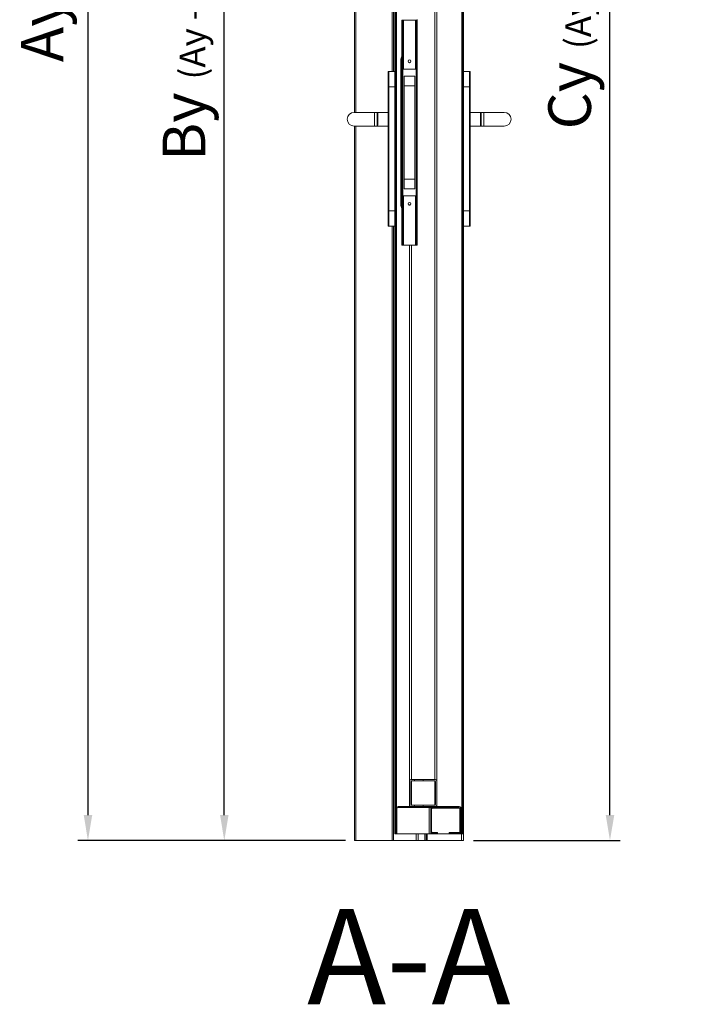
# Model space of a CAD drawing. Units: millimetres. Extents: x 25 to 27056, y -309 to 4397.
# Drawn here: x 2225 to 3229, y 1489 to 2933 of the extents above; entities that cross this region are included whole.
import ezdxf

# ---------------------------------------------------------------- set-up
doc = ezdxf.new("R2010")
doc.units = ezdxf.units.MM
doc.layers.get('0').update_dxf_attribs({"lineweight": 15})
doc.layers.get('Defpoints').update_dxf_attribs({"color": 4, "lineweight": 5})
doc.layers.add('_DIM', color=1, linetype='Continuous', lineweight=9)
doc.layers.add('text', color=3, linetype='Continuous', lineweight=9)
doc.styles.add('SLDTEXTSTYLE1', font='txt', dxfattribs={"width": 0.94})
doc.styles.get("Standard").update_dxf_attribs({"font": 'txt.shx'})
doc.dimstyles.new('ISO-25', dxfattribs={"dimscale": 25, "dimtxt": 2.5, "dimasz": 1.5, "dimexe": 0.6, "dimexo": 0.6, "dimgap": 0.7, "dimtad": 1, "dimdec": 1, "dimtxsty": 'Standard', "dimcen": 2.5, "dimadec": 0, "dimazin": 2, "dimtfac": 1, "dimtdec": 1, "dimtmove": 0, "dimatfit": 3, "dimfxl": 1, "dimtfill": 1, "dimarcsym": 0})
pattern_1 = [(45, (-1255.4, -1154.78), (-134.704, 134.704), []), (45, (-1165.6, -1154.78), (-134.704, 134.704), [])]

# ---------------------------------------------------------------- blocks, each defined once
blk = doc.blocks.new('*D18')
at = {"layer": '_DIM', "color": 0, "lineweight": -2, "transparency": 16777216}
for p, q in [((2703.1, 4031.7), (2510.1, 4031.7)), ((2525.1, 1766.4), (2525.1, 3994.2)), ((2700.9, 1728.9), (2510.1, 1728.9))]:
    blk.add_line(p, q, dxfattribs=at)
at = {"layer": '_DIM', "color": 0, "transparency": 16777216}
for points in [[(2518.9, 3994.2), (2531.4, 3994.2), (2525.1, 4031.7)], [(2518.9, 1766.4), (2531.4, 1766.4), (2525.1, 1728.9)]]:
    blk.add_solid(points, dxfattribs=at)
at = {"layer": 'Defpoints', "color": 0, "transparency": 16777216}
for p in [(2525.1, 4031.7), (2718.1, 4031.7), (2715.9, 1728.9)]:
    blk.add_point(p, dxfattribs=at)
at = {"layer": '_DIM', "color": 0, "transparency": 16777216, "insert": (2466, 2880.3), "char_height": 62.5, "attachment_point": 5, "rotation": 90, "bg_fill": 3, "box_fill_scale": 1.1, "bg_fill_color": 256, "bg_fill_true_color": 13158600, "bg_fill_transparency": 0}
blk.add_mtext('By {\\H0.6x;(Ay - 77)}', dxfattribs=at)
blk = doc.blocks.new('*D20')
at = {"layer": '_DIM', "color": 0, "lineweight": -2, "transparency": 16777216}
for p, q in [((2679.9, 4108.4), (2310.1, 4108.4)), ((2325.1, 4070.9), (2325.1, 1766.4)), ((2703.1, 1728.9), (2310.1, 1728.9))]:
    blk.add_line(p, q, dxfattribs=at)
at = {"layer": '_DIM', "color": 0, "transparency": 16777216}
for points in [[(2318.9, 4070.9), (2331.4, 4070.9), (2325.1, 4108.4)], [(2318.9, 1766.4), (2331.4, 1766.4), (2325.1, 1728.9)]]:
    blk.add_solid(points, dxfattribs=at)
at = {"layer": 'Defpoints', "color": 0, "transparency": 16777216}
for p in [(2694.9, 4108.4), (2325.1, 1728.9), (2718.1, 1728.9)]:
    blk.add_point(p, dxfattribs=at)
at = {"layer": '_DIM', "color": 0, "transparency": 16777216, "insert": (2266, 2918.6), "char_height": 62.5, "attachment_point": 5, "rotation": 90, "bg_fill": 3, "box_fill_scale": 1.1, "bg_fill_color": 256, "bg_fill_true_color": 13158600, "bg_fill_transparency": 0}
blk.add_mtext('Ay', dxfattribs=at)
blk = doc.blocks.new('*D48')
at = {"layer": '_DIM', "color": 0, "lineweight": -2, "transparency": 16777216}
for p, q in [((2887.9, 4133.4), (3105.9, 4133.4)), ((3090.9, 1766.4), (3090.9, 4095.9)), ((2890.9, 1728.9), (3105.9, 1728.9))]:
    blk.add_line(p, q, dxfattribs=at)
at = {"layer": '_DIM', "color": 0, "transparency": 16777216}
for points in [[(3084.7, 4095.9), (3097.2, 4095.9), (3090.9, 4133.4)], [(3084.7, 1766.4), (3097.2, 1766.4), (3090.9, 1728.9)]]:
    blk.add_solid(points, dxfattribs=at)
at = {"layer": 'Defpoints', "color": 0, "transparency": 16777216}
for p in [(2872.9, 4133.4), (3090.9, 4133.4), (2875.9, 1728.9)]:
    blk.add_point(p, dxfattribs=at)
at = {"layer": '_DIM', "color": 0, "transparency": 16777216, "insert": (3031.7, 2931.1), "char_height": 62.5, "attachment_point": 5, "rotation": 90, "bg_fill": 3, "box_fill_scale": 1.1, "bg_fill_color": 256, "bg_fill_true_color": 13158600, "bg_fill_transparency": 0}
blk.add_mtext('Cy {\\H0.6x;(Ay + 25)}', dxfattribs=at)

msp = doc.modelspace()

# ---------------------------------------------------------------- hatches: boundary and pattern name
h = msp.add_hatch()
h.set_pattern_fill('ANSI32', color=256, scale=20, style=0)
h.set_pattern_definition(pattern_1)
edge = h.paths.add_edge_path(flags=0)
edge.add_line((2827.91, 4058.16), (2827.91, 4074.96))
edge.add_line((2827.91, 4074.96), (2826.71, 4074.96))
edge.add_line((2826.71, 4074.96), (2826.71, 4058.16))
edge.add_arc((2825.51, 4058.16), 1.2, 270, 360, ccw=False)
edge.add_line((2825.51, 4056.96), (2777.81, 4056.96))
edge.add_arc((2777.81, 4054.56), 2.4, 90, 180)
edge.add_line((2775.41, 4054.56), (2775.41, 1738.86))
edge.add_line((2775.41, 1738.86), (2776.61, 1738.86))
edge.add_line((2776.61, 1738.86), (2776.61, 4054.56))
edge.add_arc((2777.81, 4054.56), 1.2, 90, 180, ccw=False)
edge.add_line((2777.81, 4055.76), (2825.51, 4055.76))
edge.add_arc((2825.51, 4058.16), 2.4, 270, 360)
h = msp.add_hatch()
h.set_pattern_fill('ANSI32', color=256, scale=20, style=0)
h.set_pattern_definition(pattern_1)
edge = h.paths.add_edge_path(flags=0)
edge.add_line((2827.91, 4076.16), (2873.51, 4076.16))
edge.add_arc((2873.51, 4074.96), 1.2, 0, 90, ccw=False)
edge.add_line((2874.71, 4074.96), (2874.71, 1738.86))
edge.add_line((2874.71, 1738.86), (2875.91, 1738.86))
edge.add_line((2875.91, 1738.86), (2875.91, 4074.96))
edge.add_arc((2873.51, 4074.96), 2.4, 0, 90)
edge.add_line((2873.51, 4077.36), (2827.91, 4077.36))
edge.add_arc((2827.91, 4074.96), 2.4, 90, 180)
edge.add_line((2825.51, 4074.96), (2825.51, 4058.36))
edge.add_line((2825.51, 4058.36), (2826.71, 4058.36))
edge.add_line((2826.71, 4058.36), (2826.71, 4074.96))
edge.add_arc((2827.91, 4074.96), 1.2, 90, 180, ccw=False)
h = msp.add_hatch()
h.set_pattern_fill('ANSI32', color=256, scale=20, style=0)
h.set_pattern_definition(pattern_1)
edge = h.paths.add_edge_path(flags=0)
edge.add_line((2804.16, 1780.76), (2799.91, 1780.76))
edge.add_arc((2799.91, 1781.76), 1, 180, 270, ccw=False)
edge.add_line((2798.91, 1781.76), (2798.91, 1815.76))
edge.add_arc((2799.91, 1815.76), 1, 90, 180, ccw=False)
edge.add_line((2799.91, 1816.76), (2804.16, 1816.76))
edge.add_line((2804.16, 1816.76), (2804.16, 1818.76))
edge.add_line((2804.16, 1818.76), (2799.91, 1818.76))
edge.add_arc((2799.91, 1815.76), 3, 90, 180)
edge.add_line((2796.91, 1815.76), (2796.91, 1781.76))
edge.add_arc((2799.91, 1781.76), 3, 180, 270)
edge.add_line((2799.91, 1778.76), (2804.16, 1778.76))
edge.add_line((2804.16, 1778.76), (2804.16, 1780.76))
h = msp.add_hatch()
h.set_pattern_fill('ANSI32', color=256, scale=20, style=0)
h.set_pattern_definition(pattern_1)
edge = h.paths.add_edge_path(flags=0)
edge.add_line((2833.91, 1780.76), (2816.65, 1780.76))
edge.add_line((2816.65, 1780.76), (2816.65, 1778.76))
edge.add_line((2816.65, 1778.76), (2833.91, 1778.76))
edge.add_arc((2833.91, 1781.76), 3, 270, 360)
edge.add_line((2836.91, 1781.76), (2836.91, 1815.76))
edge.add_arc((2833.91, 1815.76), 3, 0, 90)
edge.add_line((2833.91, 1818.76), (2816.65, 1818.76))
edge.add_line((2816.65, 1818.76), (2816.65, 1816.76))
edge.add_line((2816.65, 1816.76), (2833.91, 1816.76))
edge.add_arc((2833.91, 1815.76), 1, 0, 90, ccw=False)
edge.add_line((2834.91, 1815.76), (2834.91, 1781.76))
edge.add_arc((2833.91, 1781.76), 1, 270, 360, ccw=False)
h = msp.add_hatch()
h.set_pattern_fill('ANSI32', color=256, scale=20, style=0)
h.set_pattern_definition(pattern_1)
edge = h.paths.add_edge_path(flags=0)
edge.add_line((2778.31, 1739.56), (2778.31, 1775.56))
edge.add_arc((2780.31, 1775.56), 2, 90, 180, ccw=False)
edge.add_line((2780.31, 1777.56), (2804.16, 1777.56))
edge.add_line((2804.16, 1777.56), (2804.16, 1778.76))
edge.add_line((2804.16, 1778.76), (2780.31, 1778.76))
edge.add_arc((2780.31, 1775.56), 3.2, 90, 180)
edge.add_line((2777.11, 1775.56), (2777.11, 1739.56))
edge.add_line((2777.11, 1739.56), (2778.31, 1739.56))
h = msp.add_hatch()
h.set_pattern_fill('ANSI32', color=256, scale=20, style=0)
h.set_pattern_definition(pattern_1)
edge = h.paths.add_edge_path(flags=0)
edge.add_line((2873.11, 1739.56), (2873.11, 1775.56))
edge.add_arc((2869.91, 1775.56), 3.2, 0, 90)
edge.add_line((2869.91, 1778.76), (2816.65, 1778.76))
edge.add_line((2816.65, 1778.76), (2816.65, 1777.56))
edge.add_line((2816.65, 1777.56), (2869.91, 1777.56))
edge.add_arc((2869.91, 1775.56), 2, 0, 90, ccw=False)
edge.add_line((2871.91, 1775.56), (2871.91, 1739.56))
edge.add_line((2871.91, 1739.56), (2873.11, 1739.56))
h = msp.add_hatch()
h.set_pattern_fill('ANSI32', color=256, scale=20, style=0)
h.set_pattern_definition(pattern_1)
edge = h.paths.add_edge_path(flags=0)
edge.add_line((2837.91, 1740.76), (2830.11, 1740.76))
edge.add_arc((2830.11, 1741.76), 1, 180, 270, ccw=False)
edge.add_line((2829.11, 1741.76), (2829.11, 1775.36))
edge.add_arc((2830.11, 1775.36), 1, 90, 180, ccw=False)
edge.add_line((2830.11, 1776.36), (2847.83, 1776.36))
edge.add_line((2847.83, 1776.36), (2847.83, 1777.56))
edge.add_line((2847.83, 1777.56), (2830.11, 1777.56))
edge.add_arc((2830.11, 1775.36), 2.2, 90, 180)
edge.add_line((2827.91, 1775.36), (2827.91, 1741.76))
edge.add_arc((2830.11, 1741.76), 2.2, 180, 270)
edge.add_line((2830.11, 1739.56), (2837.91, 1739.56))
edge.add_line((2837.91, 1739.56), (2837.91, 1740.76))
h = msp.add_hatch()
h.set_pattern_fill('ANSI32', color=256, scale=20, style=0)
h.set_pattern_definition(pattern_1)
edge = h.paths.add_edge_path(flags=0)
edge.add_line((2854.91, 1739.56), (2869.71, 1739.56))
edge.add_arc((2869.71, 1741.76), 2.2, 270, 360)
edge.add_line((2871.91, 1741.76), (2871.91, 1775.36))
edge.add_arc((2869.71, 1775.36), 2.2, 0, 90)
edge.add_line((2869.71, 1777.56), (2851.99, 1777.56))
edge.add_line((2851.99, 1777.56), (2851.99, 1776.36))
edge.add_line((2851.99, 1776.36), (2869.71, 1776.36))
edge.add_arc((2869.71, 1775.36), 1, 0, 90, ccw=False)
edge.add_line((2870.71, 1775.36), (2870.71, 1741.76))
edge.add_arc((2869.71, 1741.76), 1, 270, 360, ccw=False)
edge.add_line((2869.71, 1740.76), (2854.91, 1740.76))
edge.add_line((2854.91, 1740.76), (2854.91, 1739.56))

# ---------------------------------------------------------------- linework, layer by layer
for p, q in [((2873.51, 4076.02), (2873.51, 1738.86)), ((2874.71, 1738.86), (2874.71, 4074.96)), ((2875.91, 1738.86), (2875.91, 4074.96)), ((2775.41, 1738.86), (2775.41, 4054.56)), ((2776.61, 1738.86), (2776.61, 4054.56)), ((2777.81, 1777.56), (2777.81, 4055.62)), ((2715.91, 4033.86), (2715.91, 2796.86)), ((2718.11, 4031.66), (2718.11, 2796.86)), ((2771.21, 4031.66), (2771.21, 2856.86)), ((2773.41, 4033.86), (2773.41, 2856.86)), ((2833.91, 2978.76), (2833.91, 1818.76)), ((2836.91, 2981.76), (2836.91, 1815.76)), ((2785.51, 2932.26), (2785.51, 2602.26)), ((2785.51, 2932.26), (2787.01, 2932.26)), ((2787.01, 2932.26), (2787.01, 2602.26)), ((2788.01, 2932.26), (2787.01, 2932.26)), ((2788.01, 2932.26), (2788.01, 2860.26)), ((2805.51, 2932.26), (2788.01, 2932.26)), ((2805.51, 2932.26), (2805.51, 2860.26)), ((2806.51, 2932.26), (2805.51, 2932.26)), ((2806.51, 2932.26), (2808.01, 2932.26)), ((2806.51, 2932.26), (2806.51, 2602.26)), ((2808.01, 2933.26), (2808.01, 2602.26)), ((2808.01, 2932.26), (2808.01, 2602.26)), ((2784.21, 2873.56), (2784.21, 2661.56)), ((2784.21, 2861.86), (2784.76, 2861.86)), ((2784.21, 2861.36), (2784.76, 2861.36)), ((2784.76, 2872.76), (2785.26, 2872.76)), ((2784.76, 2872.76), (2784.76, 2661.76)), ((2785.26, 2661.76), (2785.26, 2872.76)), ((2788.01, 2860.26), (2787.01, 2860.26)), ((2805.51, 2860.26), (2788.01, 2860.26)), ((2806.51, 2860.26), (2805.51, 2860.26)), ((2765.41, 2855.86), (2765.41, 2834.36)), ((2766.41, 2856.86), (2775.41, 2856.86)), ((2766.41, 2834.36), (2766.41, 2856.86)), ((2804.51, 2849.76), (2789.01, 2849.76)), ((2789.01, 2849.76), (2789.01, 2835.76)), ((2804.51, 2835.76), (2804.51, 2849.76)), ((2884.91, 2856.86), (2875.91, 2856.86)), ((2884.91, 2856.86), (2884.91, 2834.36)), ((2885.91, 2834.36), (2885.91, 2855.86)), ((2765.41, 2834.36), (2765.41, 2652.36)), ((2766.41, 2834.36), (2765.41, 2834.36)), ((2766.41, 2834.36), (2775.41, 2834.36)), ((2766.41, 2652.36), (2766.41, 2834.36)), ((2789.01, 2835.76), (2804.51, 2835.76)), ((2789.01, 2698.76), (2789.01, 2835.76)), ((2804.51, 2698.76), (2804.51, 2835.76)), ((2875.91, 2834.36), (2884.91, 2834.36)), ((2884.91, 2834.36), (2884.91, 2652.36)), ((2884.91, 2834.36), (2885.91, 2834.36)), ((2885.91, 2652.36), (2885.91, 2834.36)), ((2715.41, 2796.86), (2745.41, 2796.86)), ((2745.41, 2796.86), (2749.41, 2796.86)), ((2745.41, 2776.86), (2745.41, 2796.86)), ((2749.41, 2796.86), (2765.41, 2796.86)), ((2749.41, 2796.86), (2749.41, 2776.86)), ((2750.41, 2777.86), (2750.41, 2795.86)), ((2885.91, 2796.86), (2901.91, 2796.86)), ((2900.91, 2795.86), (2900.91, 2777.86)), ((2901.91, 2796.86), (2905.91, 2796.86)), ((2901.91, 2776.86), (2901.91, 2796.86)), ((2905.91, 2796.86), (2935.91, 2796.86)), ((2905.91, 2796.86), (2905.91, 2776.86)), ((2745.41, 2776.86), (2715.41, 2776.86)), ((2715.91, 2776.86), (2715.91, 1728.86)), ((2718.11, 2776.86), (2718.11, 1728.86)), ((2749.41, 2776.86), (2745.41, 2776.86)), ((2765.41, 2776.86), (2749.41, 2776.86)), ((2901.91, 2776.86), (2885.91, 2776.86)), ((2905.91, 2776.86), (2901.91, 2776.86)), ((2935.91, 2776.86), (2905.91, 2776.86)), ((2804.51, 2698.76), (2789.01, 2698.76)), ((2789.01, 2698.76), (2789.01, 2684.76)), ((2804.51, 2684.76), (2804.51, 2698.76)), ((2787.01, 2674.26), (2788.01, 2674.26)), ((2788.01, 2674.26), (2788.01, 2602.26)), ((2788.01, 2674.26), (2805.51, 2674.26)), ((2789.01, 2684.76), (2804.51, 2684.76)), ((2805.51, 2674.26), (2805.51, 2602.26)), ((2805.51, 2674.26), (2806.51, 2674.26)), ((2784.21, 2661.36), (2784.76, 2661.36)), ((2784.79, 2660.86), (2784.23, 2660.86)), ((2784.76, 2661.76), (2785.26, 2661.76)), ((2795.19, 2661.36), (2798.32, 2661.36)), ((2797.65, 2660.86), (2795.86, 2660.86)), ((2765.41, 2652.36), (2765.41, 2630.86)), ((2765.41, 2652.36), (2766.41, 2652.36)), ((2766.41, 2629.86), (2766.41, 2652.36)), ((2775.41, 2652.36), (2766.41, 2652.36)), ((2884.91, 2652.36), (2875.91, 2652.36)), ((2884.91, 2652.36), (2884.91, 2629.86)), ((2885.91, 2652.36), (2884.91, 2652.36)), ((2885.91, 2630.86), (2885.91, 2652.36)), ((2766.41, 2629.86), (2775.41, 2629.86)), ((2771.21, 2629.86), (2771.21, 1728.86)), ((2773.41, 2629.86), (2773.41, 1728.86)), ((2884.91, 2629.86), (2875.91, 2629.86)), ((2785.51, 2602.26), (2787.01, 2602.26)), ((2788.01, 2602.26), (2787.01, 2602.26)), ((2796.91, 2602.26), (2788.01, 2602.26)), ((2796.91, 2602.26), (2796.91, 1815.76)), ((2796.91, 2602.26), (2799.91, 2602.26)), ((2808.01, 2602.26), (2799.91, 2602.26)), ((2799.91, 2602.26), (2799.91, 1818.76)), ((2806.51, 2602.26), (2808.01, 2602.26)), ((2796.91, 1781.76), (2796.91, 1815.76)), ((2798.91, 1781.76), (2798.91, 1815.76)), ((2799.91, 1818.76), (2804.16, 1818.76)), ((2799.91, 1816.76), (2804.16, 1816.76)), ((2799.91, 1816.76), (2799.91, 1780.76)), ((2804.16, 1818.76), (2804.16, 1816.76)), ((2804.16, 1818.76), (2816.65, 1818.76)), ((2816.65, 1816.76), (2804.16, 1816.76)), ((2816.65, 1816.76), (2816.65, 1818.76)), ((2816.65, 1818.76), (2833.91, 1818.76)), ((2816.65, 1816.76), (2833.91, 1816.76)), ((2833.91, 1816.76), (2833.91, 1780.76)), ((2834.91, 1815.76), (2834.91, 1781.76)), ((2836.91, 1815.76), (2836.91, 1781.76)), ((2780.31, 1778.76), (2804.16, 1778.76)), ((2780.31, 1777.56), (2804.16, 1777.56)), ((2796.91, 1781.76), (2796.91, 1778.76)), ((2804.16, 1780.76), (2799.91, 1780.76)), ((2804.16, 1778.76), (2799.91, 1778.76)), ((2804.16, 1780.76), (2804.16, 1778.76)), ((2804.16, 1780.76), (2816.65, 1780.76)), ((2804.16, 1778.76), (2804.16, 1777.56)), ((2804.16, 1778.76), (2816.65, 1778.76)), ((2804.16, 1777.56), (2816.65, 1777.56)), ((2816.65, 1778.76), (2816.65, 1780.76)), ((2833.91, 1780.76), (2816.65, 1780.76)), ((2833.91, 1778.76), (2816.65, 1778.76)), ((2816.65, 1777.56), (2816.65, 1778.76)), ((2816.65, 1778.76), (2869.91, 1778.76)), ((2816.65, 1777.56), (2869.91, 1777.56)), ((2825.51, 1738.86), (2825.51, 1777.56)), ((2827.91, 1775.36), (2827.91, 1777.56)), ((2847.83, 1777.56), (2830.11, 1777.56)), ((2830.11, 1776.36), (2847.83, 1776.36)), ((2836.91, 1781.76), (2836.91, 1778.76)), ((2847.83, 1777.56), (2847.83, 1776.36)), ((2847.83, 1776.36), (2851.99, 1776.36)), ((2851.99, 1776.36), (2851.99, 1777.56)), ((2869.71, 1777.56), (2851.99, 1777.56)), ((2851.99, 1776.36), (2869.71, 1776.36)), ((2777.11, 1739.56), (2777.11, 1775.56)), ((2778.31, 1739.56), (2778.31, 1775.56)), ((2827.91, 1775.36), (2827.91, 1741.76)), ((2829.11, 1741.76), (2829.11, 1775.36)), ((2870.71, 1775.36), (2870.71, 1741.76)), ((2871.91, 1775.56), (2871.91, 1739.56)), ((2871.91, 1775.36), (2871.91, 1741.76)), ((2873.11, 1775.56), (2873.11, 1739.56)), ((2776.61, 1738.86), (2775.41, 1738.86)), ((2777.81, 1738.86), (2776.61, 1738.86)), ((2778.31, 1739.56), (2777.11, 1739.56)), ((2777.81, 1738.86), (2777.81, 1739.56)), ((2825.51, 1738.86), (2777.81, 1738.86)), ((2806.51, 1738.86), (2806.51, 1728.86)), ((2809.51, 1738.86), (2809.51, 1728.86)), ((2819.51, 1738.86), (2819.51, 1728.86)), ((2821.51, 1738.86), (2821.51, 1728.86)), ((2822.51, 1738.86), (2822.51, 1728.86)), ((2825.51, 1738.86), (2827.91, 1738.86)), ((2827.91, 1738.86), (2827.91, 1741.76)), ((2873.51, 1738.86), (2827.91, 1738.86)), ((2837.91, 1740.76), (2830.11, 1740.76)), ((2830.11, 1739.56), (2837.91, 1739.56)), ((2837.91, 1740.76), (2837.91, 1739.56)), ((2854.91, 1739.56), (2854.91, 1740.76)), ((2869.71, 1740.76), (2854.91, 1740.76)), ((2869.71, 1739.56), (2854.91, 1739.56)), ((2873.11, 1739.56), (2871.91, 1739.56)), ((2872.91, 1728.86), (2872.91, 1738.86)), ((2874.71, 1738.86), (2873.51, 1738.86)), ((2875.91, 1738.86), (2874.71, 1738.86)), ((2875.91, 1728.86), (2875.91, 1738.86)), ((2718.11, 1728.86), (2715.91, 1728.86)), ((2771.21, 1728.86), (2718.11, 1728.86)), ((2773.41, 1728.86), (2771.21, 1728.86)), ((2773.41, 1728.86), (2806.51, 1728.86)), ((2806.51, 1728.86), (2809.51, 1728.86)), ((2809.51, 1728.86), (2819.51, 1728.86)), ((2819.51, 1728.86), (2821.51, 1728.86)), ((2822.51, 1728.86), (2821.51, 1728.86)), ((2872.91, 1728.86), (2822.51, 1728.86)), ((2872.91, 1728.86), (2875.91, 1728.86))]:
    msp.add_line(p, q)
at = {"flags": 128}
for points in [[(2785.26, 2872.76), (2785.45, 2874.87), (2785.51, 2875.14)], [(2785.51, 2659.37), (2785.45, 2659.64), (2785.26, 2661.76)]]:
    msp.add_lwpolyline(points, dxfattribs=at)
for centre in [(2796.76, 2871.76), (2796.76, 2662.76)]:
    msp.add_circle(centre, 2.1)
for centre, radius, start, end in [((2796.71, 2873.56), 12.5, 153.63717, 180), ((2796.76, 2872.76), 12, 159.63587, 180), ((2766.41, 2855.86), 1, 90, 180), ((2884.91, 2855.86), 1, 0, 90), ((2715.41, 2786.86), 10, 90, 270), ((2749.41, 2795.86), 1, 0, 90), ((2901.91, 2795.86), 1, 90, 180), ((2935.91, 2786.86), 10, 270, 90), ((2749.41, 2777.86), 1, 270, 0), ((2901.91, 2777.86), 1, 180, 270), ((2796.71, 2661.56), 12.5, 180, 206.36283), ((2796.76, 2661.76), 12, 180, 200.36413), ((2766.41, 2630.86), 1, 180, 270), ((2884.91, 2630.86), 1, 270, 0), ((2799.91, 1815.76), 3, 90, 180), ((2799.91, 1815.76), 1, 90, 180), ((2833.91, 1815.76), 3, 0, 90), ((2833.91, 1815.76), 1, 0, 90), ((2780.31, 1775.56), 3.2, 90, 180), ((2780.31, 1775.56), 2, 90, 180), ((2799.91, 1781.76), 3, 180, 270), ((2799.91, 1781.76), 1, 180, 270), ((2830.11, 1775.36), 2.2, 90, 180), ((2830.11, 1775.36), 1, 90, 180), ((2833.91, 1781.76), 3, 270, 0), ((2833.91, 1781.76), 1, 270, 0), ((2869.71, 1775.36), 2.2, 0, 90), ((2869.71, 1775.36), 1, 0, 90), ((2869.91, 1775.56), 3.2, 0, 90), ((2869.91, 1775.56), 2, 0, 90), ((2830.11, 1741.76), 2.2, 180, 270), ((2830.11, 1741.76), 1, 180, 270), ((2869.71, 1741.76), 1, 270, 0), ((2869.71, 1741.76), 2.2, 270, 0)]:
    msp.add_arc(centre, radius, start, end)

# ---------------------------------------------------------------- texts
at = {"layer": 'text', "insert": (2795.91, 1628.86), "char_height": 140, "attachment_point": 2, "style": 'SLDTEXTSTYLE1'}
msp.add_mtext('{\\Ftxt|c0;A-A}', dxfattribs=at)

# ---------------------------------------------------------------- next in the draw order: dimensions: what is measured, and where the dimension line sits
at = {"layer": '_DIM'}
for base, p1, p2, text, picture, middle in [((3090.91, 4133.36), (2875.91, 1728.86), (2872.91, 4133.36), 'Cy {\\H0.6x;(Ay + 25)}', '*D48', (3031.74, 2931.11)), ((2525.14, 4031.66), (2715.91, 1728.86), (2718.11, 4031.66), 'By {\\H0.6x;(Ay - 77)}', '*D18', (2465.97, 2880.26))]:
    dim = msp.add_linear_dim(base=base, p1=p1, p2=p2, angle=90, text=text, dimstyle='ISO-25', dxfattribs=at)
    dim.commit()
    dim.dimension.update_dxf_attribs({"geometry": picture, "text_midpoint": middle})

# ---------------------------------------------------------------- next in the draw order: dimensions: what is measured, and where the dimension line sits
dim = msp.add_linear_dim(base=(2325.14, 1728.86), p1=(2694.87, 4108.36), p2=(2718.11, 1728.86), angle=90, text='Ay', dimstyle='ISO-25', dxfattribs=at)
dim.commit()
dim.dimension.update_dxf_attribs({"geometry": '*D20', "text_midpoint": (2265.97, 2918.61)})

doc.saveas('drawing.dxf')
